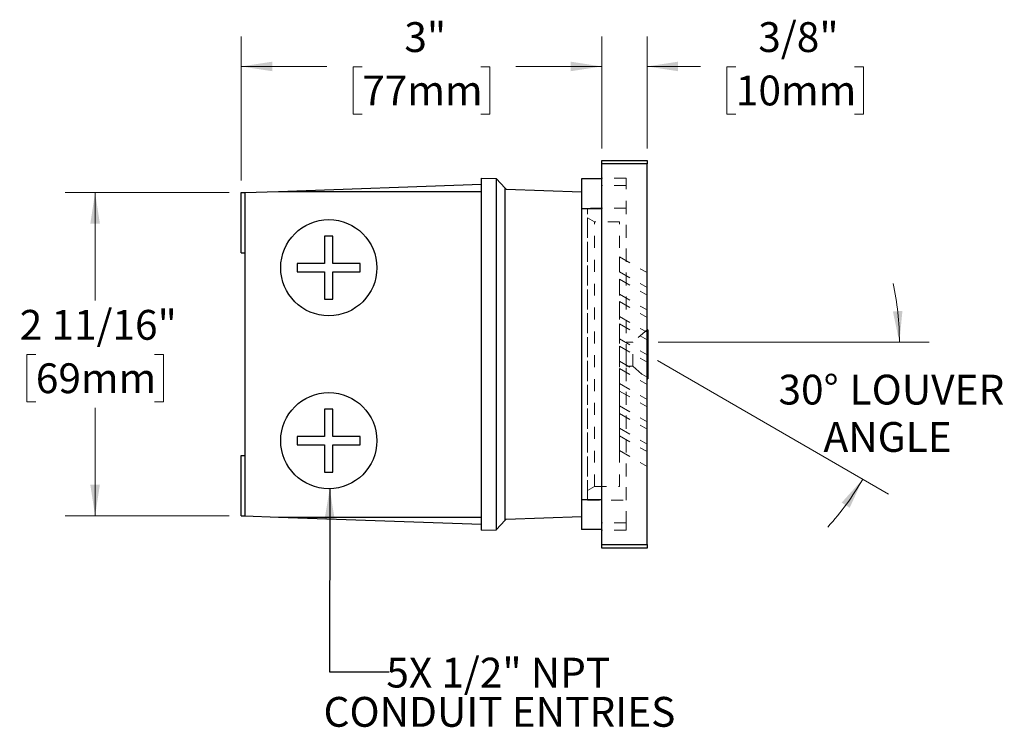
# Model space of a CAD drawing. Units: inches. Extents: x 1.5 to 21, y 2.5 to 16.6.
# Drawn here: x 1.6 to 9.9, y 2.5 to 8.4 of the extents above; entities that cross this region are included whole.
import ezdxf

# ---------------------------------------------------------------- set-up
doc = ezdxf.new("R2010")
doc.units = ezdxf.units.IN
doc.header["$LTSCALE"] = 2
doc.header["$MEASUREMENT"] = 0
doc.linetypes.add('HIDDEN', pattern=[0.075, 0.05, -0.025])
doc.styles.add('SLDTEXTSTYLE0', font='TXT', dxfattribs={"width": 0.75})
doc.dimstyles.new('SLDDIMSTYLE0', dxfattribs={"dimtxt": 0.25, "dimasz": 0.26, "dimexe": 0, "dimexo": 0.0625, "dimgap": 0.0625, "dimtad": 0, "dimtih": 1, "dimtoh": 1, "dimdec": 6, "dimrnd": 1e-09, "dimzin": 12, "dimdsep": 46, "dimlunit": 5, "dimtxsty": 'SLDTEXTSTYLE0', "dimsah": 1, "dimcen": 0.09, "dimadec": 0, "dimazin": 3, "dimtfac": 1, "dimtdec": 0, "dimtmove": 0, "dimatfit": 0, "dimfxl": 0, "dimfrac": 2, "dimtolj": 1, "dimtzin": 12, "dimarcsym": 0})
doc.dimstyles.new('SLDDIMSTYLE1', dxfattribs={"dimtxt": 0.25, "dimasz": 0.26, "dimexe": 0, "dimexo": 0.0625, "dimgap": 0.0625, "dimtad": 0, "dimtih": 1, "dimtoh": 1, "dimdec": 0, "dimrnd": 1e-09, "dimzin": 12, "dimdsep": 46, "dimlunit": 5, "dimtxsty": 'SLDTEXTSTYLE0', "dimsah": 1, "dimcen": 0.09, "dimadec": 0, "dimazin": 3, "dimtfac": 1, "dimtdec": 0, "dimtofl": 0, "dimtmove": 0, "dimatfit": 3, "dimfxl": 0, "dimfrac": 2, "dimtolj": 1, "dimtzin": 12, "dimarcsym": 0})
doc.dimstyles.new('SLDDIMSTYLE2', dxfattribs={"dimtxt": 0.25, "dimasz": 0.26, "dimexe": 0, "dimexo": 0.0625, "dimgap": 0.0625, "dimtad": 0, "dimtih": 1, "dimtoh": 1, "dimdec": 6, "dimrnd": 1e-09, "dimzin": 12, "dimdsep": 46, "dimlunit": 5, "dimtxsty": 'SLDTEXTSTYLE0', "dimsah": 1, "dimcen": 0.09, "dimadec": 0, "dimazin": 3, "dimtfac": 1, "dimtdec": 0, "dimtofl": 0, "dimtmove": 0, "dimatfit": 3, "dimfxl": 0, "dimfrac": 2, "dimtolj": 1, "dimtzin": 12, "dimarcsym": 0})
doc.dimstyles.new('SLDDIMSTYLE3', dxfattribs={"dimtxt": 0.25, "dimasz": 0.26, "dimexe": 0, "dimexo": 0.0625, "dimgap": 0.0625, "dimtad": 0, "dimtih": 1, "dimtoh": 1, "dimdec": 4, "dimlfac": 2, "dimzin": 12, "dimdsep": 46, "dimlunit": 5, "dimtxsty": 'SLDTEXTSTYLE0', "dimsah": 1, "dimcen": 0.09, "dimazin": 3, "dimtfac": 1, "dimtofl": 0, "dimtmove": 0, "dimatfit": 3, "dimfxl": 0, "dimfrac": 2, "dimtolj": 1, "dimtzin": 12, "dimarcsym": 0})
doc.dimstyles.new('SLDDIMSTYLE4', dxfattribs={"dimtxt": 0.18, "dimasz": 0.26, "dimexe": 0, "dimexo": 0.0625, "dimgap": 0, "dimtad": 0, "dimtih": 1, "dimtoh": 1, "dimdec": 0, "dimrnd": 1e-09, "dimzin": 0, "dimdsep": 46, "dimlunit": 5, "dimtxsty": 'Standard', "dimsah": 1, "dimcen": 0.09, "dimadec": 0, "dimazin": 0, "dimtfac": 0.26, "dimtdec": 0, "dimtofl": 0, "dimtmove": 0, "dimatfit": 3, "dimfxl": 0, "dimfrac": 2, "dimtolj": 1, "dimtzin": 0, "dimarcsym": 0})

# ---------------------------------------------------------------- blocks, each defined once
blk = doc.blocks.new('_D')
at = {"color": 7, "linetype": 'Continuous', "lineweight": 0}
for p, q in [((6.4833, 7.3209), (6.4833, 8.2583)), ((6.8633, 7.3209), (6.8633, 8.2583)), ((6.4833, 8.0083), (5.9833, 8.0083)), ((6.8633, 8.0083), (7.3126, 8.0083)), ((7.608, 8.0064), (7.5318, 8.0064)), ((7.5318, 8.0064), (7.5318, 7.6095)), ((8.6025, 8.0064), (8.6786, 8.0064)), ((8.6786, 8.0064), (8.6786, 7.6095)), ((7.5318, 7.6095), (7.608, 7.6095)), ((8.6786, 7.6095), (8.6025, 7.6095))]:
    blk.add_line(p, q, dxfattribs=at)
at = {"color": 7, "linetype": 'Continuous', "lineweight": 18}
for points in [[(6.4833, 8.0083), (6.2233, 8.0483), (6.2233, 7.9683)], [(6.8633, 8.0083), (7.1233, 7.9683), (7.1233, 8.0483)]]:
    blk.add_solid(points, dxfattribs=at)
at = {"color": 7, "linetype": 'Continuous', "lineweight": 18, "char_height": 0.25, "attachment_point": 1, "style": 'SLDTEXTSTYLE0'}
for s, insert in [('3/8"', (7.796, 8.3795)), ('10mm', (7.608, 7.9318))]:
    blk.add_mtext(s, dxfattribs=dict(at, insert=insert))
blk = doc.blocks.new('_D_1')
at = {"color": 7, "linetype": 'Continuous', "lineweight": 0}
for p, q in [((3.4596, 7.0511), (3.4596, 8.2583)), ((6.4833, 7.3209), (6.4833, 8.2583)), ((3.4596, 8.0083), (4.1788, 8.0083)), ((4.4742, 8.0064), (4.398, 8.0064)), ((4.398, 8.0064), (4.398, 7.6095)), ((5.4687, 8.0064), (5.5448, 8.0064)), ((5.5448, 8.0064), (5.5448, 7.6095)), ((6.4833, 8.0083), (5.7641, 8.0083)), ((4.398, 7.6095), (4.4742, 7.6095)), ((5.5448, 7.6095), (5.4687, 7.6095))]:
    blk.add_line(p, q, dxfattribs=at)
at = {"color": 7, "linetype": 'Continuous', "lineweight": 18}
for points in [[(3.4596, 8.0083), (3.7196, 7.9683), (3.7196, 8.0483)], [(6.4833, 8.0083), (6.2233, 8.0483), (6.2233, 7.9683)]]:
    blk.add_solid(points, dxfattribs=at)
at = {"color": 7, "linetype": 'Continuous', "lineweight": 18, "char_height": 0.25, "attachment_point": 1, "style": 'SLDTEXTSTYLE0'}
for s, insert in [('3"', (4.8275, 8.3795)), ('77mm', (4.4742, 7.9318))]:
    blk.add_mtext(s, dxfattribs=dict(at, insert=insert))
blk = doc.blocks.new('_D_2')
at = {"color": 7, "linetype": 'Continuous', "lineweight": 0}
for p, q in [((3.3596, 6.9511), (1.984, 6.9511)), ((2.234, 6.9511), (2.234, 6.0455)), ((1.7367, 5.594), (1.6606, 5.594)), ((1.6606, 5.594), (1.6606, 5.1971)), ((2.7312, 5.594), (2.8074, 5.594)), ((2.8074, 5.594), (2.8074, 5.1971)), ((1.6606, 5.1971), (1.7367, 5.1971)), ((2.234, 4.2408), (2.234, 5.1464)), ((2.8074, 5.1971), (2.7312, 5.1971)), ((3.3596, 4.2408), (1.984, 4.2408))]:
    blk.add_line(p, q, dxfattribs=at)
at = {"color": 7, "linetype": 'Continuous', "lineweight": 18}
for points in [[(2.234, 6.9511), (2.194, 6.6911), (2.274, 6.6911)], [(2.234, 4.2408), (2.274, 4.5008), (2.194, 4.5008)]]:
    blk.add_solid(points, dxfattribs=at)
at = {"color": 7, "linetype": 'Continuous', "lineweight": 18, "char_height": 0.25, "attachment_point": 1, "style": 'SLDTEXTSTYLE0'}
for s, insert in [('2 11/16"', (1.6015, 5.9671)), ('69mm', (1.7367, 5.5194))]:
    blk.add_mtext(s, dxfattribs=dict(at, insert=insert))
blk = doc.blocks.new('_D_3')
at = {"color": 7, "linetype": 'Continuous', "lineweight": 0}
for p, q in [((6.9566, 5.6964), (9.2297, 5.6964)), ((6.9499, 5.542), (8.8885, 4.4228))]:
    blk.add_line(p, q, dxfattribs=at)
at = {"color": 7, "linetype": 'Continuous', "lineweight": 18}
for start, end in [(0, 12.40754), (317.59246, 330)]:
    blk.add_arc((6.6825, 5.6964), 2.2973, start, end, dxfattribs=at)
for points in [[(8.9797, 5.6964), (9.005, 5.9583), (8.9252, 5.9538)], [(8.672, 4.5478), (8.496, 4.3522), (8.563, 4.3084)]]:
    blk.add_solid(points, dxfattribs=at)
at = {"color": 7, "linetype": 'Continuous', "lineweight": 18, "char_height": 0.25, "attachment_point": 1, "style": 'SLDTEXTSTYLE0'}
for s, insert in [('30°', (7.9654, 5.4241)), ('LOUVER', (8.5619, 5.4241)), ('ANGLE', (8.3433, 5.0272))]:
    blk.add_mtext(s, dxfattribs=dict(at, insert=insert))

msp = doc.modelspace()

# ---------------------------------------------------------------- linework, layer by layer
at = {"color": 7, "linetype": 'Continuous', "lineweight": 25}
for p, q in [((6.4833136, 7.2209245), (6.8633136, 7.2209245)), ((6.4833136, 7.1909245), (6.4833136, 7.2209245)), ((6.8633136, 7.1909245), (6.4833136, 7.1909245)), ((6.4833136, 4.0009245), (6.4833136, 7.1909245)), ((6.8633136, 7.2209245), (6.8633136, 7.1909245)), ((6.8633136, 4.0009245), (6.8633136, 7.1909245)), ((3.7726384, 6.9609245), (5.4758136, 7.0204007)), ((5.4758136, 4.119845), (5.4758136, 7.072004)), ((5.4758136, 7.072004), (5.6008136, 7.0676389)), ((5.6008136, 4.1242101), (5.6008136, 7.0676389)), ((5.6008136, 7.0655842), (5.670771, 6.9905641)), ((6.4833136, 7.0659245), (6.3133136, 7.0659245)), ((6.3133136, 7.0659245), (6.3133136, 6.8159245)), ((3.4595636, 6.4459245), (3.4595636, 6.951083)), ((3.4595636, 6.951083), (3.4908136, 6.951083)), ((3.4908136, 6.951083), (3.7726384, 6.9609245)), ((3.4908136, 6.951083), (3.4908136, 4.240766)), ((3.7726384, 6.9609245), (5.4758136, 6.9609245)), ((5.670771, 6.9905641), (5.670771, 4.2012849)), ((5.6807649, 6.9798469), (5.670771, 6.9905641)), ((5.6807649, 6.9798469), (6.3133136, 6.9577578)), ((6.3133136, 6.8159245), (6.3133136, 4.3759245)), ((6.4833136, 6.8159245), (6.3133136, 6.8159245)), ((4.2283136, 6.5849245), (4.1583136, 6.5849245)), ((4.1583136, 6.5849245), (4.1583136, 6.3559245)), ((4.2283136, 6.3559245), (4.2283136, 6.5849245)), ((3.4595636, 6.4459245), (3.4908136, 6.4459245)), ((4.1583136, 6.3559245), (3.9293136, 6.3559245)), ((3.9293136, 6.3559245), (3.9293136, 6.2859245)), ((3.9293136, 6.2859245), (4.1583136, 6.2859245)), ((4.1583136, 6.2859245), (4.1583136, 6.0569245)), ((4.4573136, 6.3559245), (4.2283136, 6.3559245)), ((4.2283136, 6.2859245), (4.4573136, 6.2859245)), ((4.2283136, 6.0569245), (4.2283136, 6.2859245)), ((4.4573136, 6.2859245), (4.4573136, 6.3559245)), ((4.1583136, 6.0569245), (4.2283136, 6.0569245)), ((6.8638888, 5.8014245), (6.8633136, 5.8009245)), ((6.8688888, 5.8014245), (6.8638888, 5.8014245)), ((6.8638888, 5.8014245), (6.8638888, 5.3904245)), ((6.8688888, 5.8014245), (6.8688888, 5.3904245)), ((6.8633136, 5.3909245), (6.8638888, 5.3904245)), ((6.8638888, 5.3904245), (6.8688888, 5.3904245)), ((4.2283136, 5.1349245), (4.1583136, 5.1349245)), ((4.1583136, 5.1349245), (4.1583136, 4.9059245)), ((4.2283136, 4.9059245), (4.2283136, 5.1349245)), ((4.1583136, 4.9059245), (3.9293136, 4.9059245)), ((3.9293136, 4.9059245), (3.9293136, 4.8359245)), ((4.4573136, 4.9059245), (4.2283136, 4.9059245)), ((4.4573136, 4.8359245), (4.4573136, 4.9059245)), ((3.9293136, 4.8359245), (4.1583136, 4.8359245)), ((4.1583136, 4.8359245), (4.1583136, 4.6069245)), ((4.2283136, 4.6069245), (4.2283136, 4.8359245)), ((4.2283136, 4.8359245), (4.4573136, 4.8359245)), ((3.4595636, 4.240766), (3.4595636, 4.7459245)), ((3.4595636, 4.7459245), (3.4908136, 4.7459245)), ((4.1583136, 4.6069245), (4.2283136, 4.6069245)), ((6.3133136, 4.3759245), (6.3133136, 4.1259245)), ((6.4833136, 4.3759245), (6.3133136, 4.3759245)), ((3.4595636, 4.240766), (3.4908136, 4.240766)), ((3.4908136, 4.240766), (3.7726384, 4.2309245)), ((3.7726384, 4.2309245), (5.4758136, 4.1714483)), ((3.7726384, 4.2309245), (5.4758136, 4.2309245)), ((5.670771, 4.2012849), (5.6807649, 4.2120021)), ((5.6807649, 4.2120021), (6.3133136, 4.2340912)), ((5.670771, 4.2012849), (5.6008136, 4.1262648)), ((5.4758136, 4.119845), (5.6008136, 4.1242101)), ((6.4833136, 4.1259245), (6.3133136, 4.1259245)), ((6.4833136, 4.0009245), (6.8633136, 4.0009245)), ((6.4833136, 3.9709245), (6.4833136, 4.0009245)), ((6.8633136, 3.9709245), (6.4833136, 3.9709245)), ((6.8633136, 4.0009245), (6.8633136, 3.9709245))]:
    msp.add_line(p, q, dxfattribs=at)
at = {"color": 7, "linetype": 'HIDDEN', "lineweight": 18}
for p, q in [((6.8633136, 7.2209245), (6.4833136, 7.2209245)), ((6.4833136, 7.2209245), (6.4833136, 7.1909245)), ((6.4833136, 7.1909245), (6.8633136, 7.1909245)), ((6.4833136, 7.1909245), (6.4833136, 4.0009245)), ((6.8633136, 7.1909245), (6.8633136, 7.2209245)), ((6.8633136, 7.1909245), (6.8633136, 4.0009245)), ((6.6883136, 7.0709245), (6.4833136, 7.0709245)), ((6.4833136, 7.0109245), (6.4833136, 7.0709245)), ((6.4833136, 7.0709245), (6.4833136, 7.0109245)), ((6.6883136, 7.0109245), (6.6883136, 7.0709245)), ((6.6883136, 7.0709245), (6.6883136, 7.0109245)), ((6.4833136, 4.1809245), (6.4833136, 7.0109245)), ((6.6883136, 7.0109245), (6.4833136, 7.0109245)), ((6.6883136, 4.1809245), (6.6883136, 7.0109245)), ((6.3633136, 4.3709245), (6.3633136, 6.8209245)), ((6.6883136, 6.8209245), (6.3633136, 6.8209245)), ((6.6883136, 4.3709245), (6.6883136, 6.8209245)), ((6.4233136, 6.7049245), (6.3633136, 6.7395655)), ((6.3633136, 6.7393505), (6.3633136, 4.4524985)), ((6.4233136, 4.4869245), (6.4233136, 6.7049245)), ((6.6333136, 6.7049245), (6.4233136, 6.7049245)), ((6.6333136, 4.4869245), (6.6333136, 6.7049245)), ((6.6333136, 6.4123151), (6.8633136, 6.2795245)), ((6.6333136, 6.2873151), (6.8633136, 6.1545245)), ((6.6333136, 6.2248151), (6.8633136, 6.0920245)), ((6.6333136, 6.0998151), (6.8633136, 5.9670245)), ((6.6333136, 6.0373151), (6.8633136, 5.9045245)), ((6.6333136, 5.9123151), (6.8633136, 5.7795245)), ((6.6333136, 5.8498151), (6.8633136, 5.7170245)), ((6.8633136, 5.8009245), (6.7431001, 5.6964245)), ((6.8633136, 5.8009245), (6.7431001, 5.6964245)), ((6.8633136, 5.391799), (6.8633136, 5.80005)), ((6.8633136, 5.391799), (6.8633136, 5.80005)), ((6.6333136, 5.7248151), (6.8633136, 5.5920245)), ((6.6333136, 5.6623151), (6.8633136, 5.5295245)), ((6.6883136, 5.4954245), (6.6883136, 5.6964245)), ((6.6883136, 5.4954245), (6.6883136, 5.6964245)), ((6.7431001, 5.6964245), (6.6883136, 5.6964245)), ((6.7431001, 5.6964245), (6.6883136, 5.6964245)), ((6.7431001, 5.4954245), (6.7431001, 5.6964245)), ((6.7431001, 5.4954245), (6.7431001, 5.6964245)), ((6.6333136, 5.5373151), (6.8633136, 5.4045245)), ((6.6333136, 5.4748151), (6.8633136, 5.3420245)), ((6.6883136, 5.4954245), (6.7431001, 5.4954245)), ((6.6883136, 5.4954245), (6.7431001, 5.4954245)), ((6.7431001, 5.4954245), (6.8633136, 5.3909245)), ((6.7431001, 5.4954245), (6.8633136, 5.3909245)), ((6.6333136, 5.3498151), (6.8633136, 5.2170245)), ((6.6333136, 5.2873151), (6.8633136, 5.1545245)), ((6.6333136, 5.1623151), (6.8633136, 5.0295245)), ((6.6333136, 5.0998151), (6.8633136, 4.9670245)), ((6.6333136, 4.9748151), (6.8633136, 4.8420245)), ((6.6333136, 4.9123151), (6.8633136, 4.7795245)), ((6.6333136, 4.7873151), (6.8633136, 4.6545245)), ((6.3633136, 4.4522835), (6.4233136, 4.4869245)), ((6.4233136, 4.4869245), (6.6333136, 4.4869245)), ((6.3633136, 4.3709245), (6.6883136, 4.3709245)), ((6.6883136, 4.1809245), (6.4833136, 4.1809245)), ((6.4833136, 4.1209245), (6.4833136, 4.1809245)), ((6.4833136, 4.1809245), (6.4833136, 4.1209245)), ((6.6883136, 4.1209245), (6.6883136, 4.1809245)), ((6.6883136, 4.1809245), (6.6883136, 4.1209245)), ((6.6883136, 4.1209245), (6.4833136, 4.1209245)), ((6.8633136, 4.0009245), (6.4833136, 4.0009245)), ((6.4833136, 4.0009245), (6.4833136, 3.9709245)), ((6.4833136, 3.9709245), (6.8633136, 3.9709245)), ((6.8633136, 3.9709245), (6.8633136, 4.0009245))]:
    msp.add_line(p, q, dxfattribs=at)
at = {"color": 7, "linetype": 'Continuous', "lineweight": 25}
for centre in [(4.1938052, 6.3209245), (4.1938052, 4.8709245)]:
    msp.add_circle(centre, 0.4031355, dxfattribs=at)
at = {"color": 7, "linetype": 'HIDDEN', "lineweight": 18}
for points, knots in [([(6.6333136, 6.4123151), (6.6333136, 6.4121023), (6.6333136, 6.4117018), (6.6333136, 6.4086692), (6.6333136, 6.4042741), (6.6333136, 6.398342), (6.6333136, 6.3910806), (6.6333136, 6.3826793), (6.6333136, 6.3733691), (6.6333136, 6.3600328), (6.6333136, 6.342241), (6.6333136, 6.3217456), (6.6333136, 6.3043863), (6.6333136, 6.2922158), (6.6333136, 6.2876711), (6.6333136, 6.2873824), (6.6333136, 6.2873151)], [0, 0, 0, 0, 0.060134265, 0.113160937, 0.166187609, 0.219214282, 0.272240954, 0.325267626, 0.378294298, 0.43132097, 0.538529716, 0.645738461, 0.752947207, 0.860155953, 0.967364698, 1, 1, 1, 1]), ([(6.6333136, 6.2873151), (6.6333136, 6.2875279), (6.6333136, 6.2879283), (6.6333136, 6.290961), (6.6333136, 6.295356), (6.6333136, 6.3012882), (6.6333136, 6.3085494), (6.6333136, 6.3169514), (6.6333136, 6.326259), (6.6333136, 6.3362166), (6.6333136, 6.3465492), (6.6333136, 6.3569719), (6.6333136, 6.3671971), (6.6333136, 6.376943), (6.6333136, 6.3859405), (6.6333136, 6.3939422), (6.6333136, 6.4007246), (6.6333136, 6.4061112), (6.6333136, 6.4097504), (6.6333136, 6.4119226), (6.6333136, 6.4121833), (6.6333136, 6.4123151)], [0, 0, 0, 0, 0.060018354, 0.112942815, 0.165867276, 0.218791738, 0.271716199, 0.32464066, 0.377565122, 0.430489583, 0.483414044, 0.536338505, 0.589262967, 0.642187428, 0.695111889, 0.748036351, 0.800960812, 0.853885273, 0.906809734, 0.952904159, 1, 1, 1, 1]), ([(6.8633136, 6.1545245), (6.8633136, 6.1554182), (6.8633136, 6.1570975), (6.8633136, 6.1693024), (6.8633136, 6.1858141), (6.8633136, 6.2059782), (6.8633136, 6.2237837), (6.8633136, 6.23733), (6.8633136, 6.2468853), (6.8633136, 6.2556148), (6.8633136, 6.2632779), (6.8633136, 6.2696756), (6.8633136, 6.274582), (6.8633136, 6.2785837), (6.8633136, 6.2791738), (6.8633136, 6.2795245)], [0, 0, 0, 0, 0.122020834, 0.229265337, 0.336509839, 0.443754342, 0.550998845, 0.604043204, 0.657087562, 0.71013192, 0.763176278, 0.816220636, 0.869264995, 0.922309353, 1, 1, 1, 1]), ([(6.8633136, 6.2795245), (6.8633136, 6.2793117), (6.8633136, 6.2789112), (6.8633136, 6.2758786), (6.8633136, 6.2714836), (6.8633136, 6.2655514), (6.8633136, 6.2582901), (6.8633136, 6.2498882), (6.8633136, 6.2405805), (6.8633136, 6.230623), (6.8633136, 6.2202904), (6.8633136, 6.2098677), (6.8633136, 6.1996424), (6.8633136, 6.1898967), (6.8633136, 6.1808985), (6.8633136, 6.1728996), (6.8633136, 6.1661065), (6.8633136, 6.1607599), (6.8633136, 6.1558122), (6.8633136, 6.1550257), (6.8633136, 6.1545245)], [0, 0, 0, 0, 0.060033323, 0.112970984, 0.165908644, 0.218846305, 0.271783966, 0.324721627, 0.377659288, 0.430596949, 0.48353461, 0.536472271, 0.589409931, 0.642347592, 0.695285253, 0.748222914, 0.801160575, 0.854098236, 0.907035897, 1, 1, 1, 1]), ([(6.6333136, 6.2248151), (6.6333136, 6.2246023), (6.6333136, 6.2242018), (6.6333136, 6.2211692), (6.6333136, 6.2167741), (6.6333136, 6.210842), (6.6333136, 6.2035806), (6.6333136, 6.1951793), (6.6333136, 6.1858691), (6.6333136, 6.1725328), (6.6333136, 6.154741), (6.6333136, 6.1342456), (6.6333136, 6.1168863), (6.6333136, 6.1047158), (6.6333136, 6.1001711), (6.6333136, 6.0998824), (6.6333136, 6.0998151)], [0, 0, 0, 0, 0.060134265, 0.113160937, 0.166187609, 0.219214282, 0.272240954, 0.325267626, 0.378294298, 0.43132097, 0.538529716, 0.645738461, 0.752947207, 0.860155953, 0.967364698, 1, 1, 1, 1]), ([(6.6333136, 6.0998151), (6.6333136, 6.1000279), (6.6333136, 6.1004283), (6.6333136, 6.103461), (6.6333136, 6.107856), (6.6333136, 6.1137882), (6.6333136, 6.1210494), (6.6333136, 6.1294514), (6.6333136, 6.138759), (6.6333136, 6.1487166), (6.6333136, 6.1590492), (6.6333136, 6.1694719), (6.6333136, 6.1796971), (6.6333136, 6.189443), (6.6333136, 6.1984405), (6.6333136, 6.2064422), (6.6333136, 6.2132246), (6.6333136, 6.2186112), (6.6333136, 6.2222504), (6.6333136, 6.2244226), (6.6333136, 6.2246833), (6.6333136, 6.2248151)], [0, 0, 0, 0, 0.060018354, 0.112942815, 0.165867276, 0.218791738, 0.271716199, 0.32464066, 0.377565122, 0.430489583, 0.483414044, 0.536338505, 0.589262967, 0.642187428, 0.695111889, 0.748036351, 0.800960812, 0.853885273, 0.906809734, 0.952904159, 1, 1, 1, 1]), ([(6.6333136, 6.0373151), (6.6333136, 6.0371023), (6.6333136, 6.0367018), (6.6333136, 6.0336692), (6.6333136, 6.0292741), (6.6333136, 6.023342), (6.6333136, 6.0160806), (6.6333136, 6.0076793), (6.6333136, 5.9983691), (6.6333136, 5.9850328), (6.6333136, 5.967241), (6.6333136, 5.9467456), (6.6333136, 5.9293863), (6.6333136, 5.9172158), (6.6333136, 5.9126711), (6.6333136, 5.9123824), (6.6333136, 5.9123151)], [0, 0, 0, 0, 0.060134265, 0.113160937, 0.166187609, 0.219214282, 0.272240954, 0.325267626, 0.378294298, 0.43132097, 0.538529716, 0.645738461, 0.752947207, 0.860155953, 0.967364698, 1, 1, 1, 1]), ([(6.6333136, 5.9123151), (6.6333136, 5.9125279), (6.6333136, 5.9129283), (6.6333136, 5.915961), (6.6333136, 5.920356), (6.6333136, 5.9262882), (6.6333136, 5.9335494), (6.6333136, 5.9419514), (6.6333136, 5.951259), (6.6333136, 5.9612166), (6.6333136, 5.9715492), (6.6333136, 5.9819719), (6.6333136, 5.9921971), (6.6333136, 6.001943), (6.6333136, 6.0109405), (6.6333136, 6.0189422), (6.6333136, 6.0257246), (6.6333136, 6.0311112), (6.6333136, 6.0347504), (6.6333136, 6.0369226), (6.6333136, 6.0371833), (6.6333136, 6.0373151)], [0, 0, 0, 0, 0.060018354, 0.112942815, 0.165867276, 0.218791738, 0.271716199, 0.32464066, 0.377565122, 0.430489583, 0.483414044, 0.536338505, 0.589262967, 0.642187428, 0.695111889, 0.748036351, 0.800960812, 0.853885273, 0.906809734, 0.952904159, 1, 1, 1, 1]), ([(6.8633136, 5.9670245), (6.8633136, 5.9679182), (6.8633136, 5.9695975), (6.8633136, 5.9818024), (6.8633136, 5.9983141), (6.8633136, 6.0184782), (6.8633136, 6.0362837), (6.8633136, 6.04983), (6.8633136, 6.0593853), (6.8633136, 6.0681148), (6.8633136, 6.0757779), (6.8633136, 6.0821756), (6.8633136, 6.087082), (6.8633136, 6.0910837), (6.8633136, 6.0916738), (6.8633136, 6.0920245)], [0, 0, 0, 0, 0.122020834, 0.229265337, 0.336509839, 0.443754342, 0.550998845, 0.604043204, 0.657087562, 0.71013192, 0.763176278, 0.816220636, 0.869264995, 0.922309353, 1, 1, 1, 1]), ([(6.8633136, 6.0920245), (6.8633136, 6.0918117), (6.8633136, 6.0914112), (6.8633136, 6.0883786), (6.8633136, 6.0839836), (6.8633136, 6.0780514), (6.8633136, 6.0707901), (6.8633136, 6.0623882), (6.8633136, 6.0530805), (6.8633136, 6.043123), (6.8633136, 6.0327904), (6.8633136, 6.0223677), (6.8633136, 6.0121424), (6.8633136, 6.0023967), (6.8633136, 5.9933985), (6.8633136, 5.9853996), (6.8633136, 5.9786065), (6.8633136, 5.9732599), (6.8633136, 5.9683122), (6.8633136, 5.9675257), (6.8633136, 5.9670245)], [0, 0, 0, 0, 0.0600333226, 0.1129709835, 0.1659086444, 0.2188463053, 0.2717839662, 0.3247216271, 0.3776592879, 0.4305969488, 0.4835346097, 0.5364722706, 0.5894099315, 0.6423475923, 0.6952852532, 0.7482229141, 0.801160575, 0.8540982359, 0.9070358968, 1, 1, 1, 1]), ([(6.8633136, 5.7795245), (6.8633136, 5.7804182), (6.8633136, 5.7820975), (6.8633136, 5.7943024), (6.8633136, 5.8108141), (6.8633136, 5.8309782), (6.8633136, 5.8487837), (6.8633136, 5.86233), (6.8633136, 5.8718853), (6.8633136, 5.8806148), (6.8633136, 5.8882779), (6.8633136, 5.8946756), (6.8633136, 5.899582), (6.8633136, 5.9035837), (6.8633136, 5.9041738), (6.8633136, 5.9045245)], [0, 0, 0, 0, 0.122020834, 0.229265337, 0.336509839, 0.443754342, 0.550998845, 0.604043204, 0.657087562, 0.71013192, 0.763176278, 0.816220636, 0.869264995, 0.922309353, 1, 1, 1, 1]), ([(6.8633136, 5.9045245), (6.8633136, 5.9043117), (6.8633136, 5.9039112), (6.8633136, 5.9008786), (6.8633136, 5.8964836), (6.8633136, 5.8905514), (6.8633136, 5.8832901), (6.8633136, 5.8748882), (6.8633136, 5.8655805), (6.8633136, 5.855623), (6.8633136, 5.8452904), (6.8633136, 5.8348677), (6.8633136, 5.8246424), (6.8633136, 5.8148967), (6.8633136, 5.8058985), (6.8633136, 5.7978996), (6.8633136, 5.7911065), (6.8633136, 5.7857599), (6.8633136, 5.7808122), (6.8633136, 5.7800257), (6.8633136, 5.7795245)], [0, 0, 0, 0, 0.060033323, 0.112970984, 0.165908644, 0.218846305, 0.271783966, 0.324721627, 0.377659288, 0.430596949, 0.48353461, 0.536472271, 0.589409931, 0.642347592, 0.695285253, 0.748222914, 0.801160575, 0.854098236, 0.907035897, 1, 1, 1, 1]), ([(6.6333136, 5.8498151), (6.6333136, 5.8496023), (6.6333136, 5.8492018), (6.6333136, 5.8461692), (6.6333136, 5.8417741), (6.6333136, 5.835842), (6.6333136, 5.8285806), (6.6333136, 5.8201793), (6.6333136, 5.8108691), (6.6333136, 5.7975328), (6.6333136, 5.779741), (6.6333136, 5.7592456), (6.6333136, 5.7418863), (6.6333136, 5.7297158), (6.6333136, 5.7251711), (6.6333136, 5.7248824), (6.6333136, 5.7248151)], [0, 0, 0, 0, 0.060134265, 0.113160937, 0.166187609, 0.219214282, 0.272240954, 0.325267626, 0.378294298, 0.43132097, 0.538529716, 0.645738461, 0.752947207, 0.860155953, 0.967364698, 1, 1, 1, 1]), ([(6.6333136, 5.7248151), (6.6333136, 5.7250279), (6.6333136, 5.7254283), (6.6333136, 5.728461), (6.6333136, 5.732856), (6.6333136, 5.7387882), (6.6333136, 5.7460494), (6.6333136, 5.7544514), (6.6333136, 5.763759), (6.6333136, 5.7737166), (6.6333136, 5.7840492), (6.6333136, 5.7944719), (6.6333136, 5.8046971), (6.6333136, 5.814443), (6.6333136, 5.8234405), (6.6333136, 5.8314422), (6.6333136, 5.8382246), (6.6333136, 5.8436112), (6.6333136, 5.8472504), (6.6333136, 5.8494226), (6.6333136, 5.8496833), (6.6333136, 5.8498151)], [0, 0, 0, 0, 0.060018354, 0.112942815, 0.165867276, 0.218791738, 0.271716199, 0.32464066, 0.377565122, 0.430489583, 0.483414044, 0.536338505, 0.589262967, 0.642187428, 0.695111889, 0.748036351, 0.800960812, 0.853885273, 0.906809734, 0.952904159, 1, 1, 1, 1]), ([(6.8633136, 5.5920245), (6.8633136, 5.5929182), (6.8633136, 5.5945975), (6.8633136, 5.6068024), (6.8633136, 5.6233141), (6.8633136, 5.6434782), (6.8633136, 5.6612837), (6.8633136, 5.67483), (6.8633136, 5.6843853), (6.8633136, 5.6931148), (6.8633136, 5.7007779), (6.8633136, 5.7071756), (6.8633136, 5.712082), (6.8633136, 5.7160837), (6.8633136, 5.7166738), (6.8633136, 5.7170245)], [0, 0, 0, 0, 0.122020834, 0.229265337, 0.336509839, 0.443754342, 0.550998845, 0.604043204, 0.657087562, 0.71013192, 0.763176278, 0.816220636, 0.869264995, 0.922309353, 1, 1, 1, 1]), ([(6.8633136, 5.7170245), (6.8633136, 5.7168117), (6.8633136, 5.7164112), (6.8633136, 5.7133786), (6.8633136, 5.7089836), (6.8633136, 5.7030514), (6.8633136, 5.6957901), (6.8633136, 5.6873882), (6.8633136, 5.6780805), (6.8633136, 5.668123), (6.8633136, 5.6577904), (6.8633136, 5.6473677), (6.8633136, 5.6371424), (6.8633136, 5.6273967), (6.8633136, 5.6183985), (6.8633136, 5.6103996), (6.8633136, 5.6036065), (6.8633136, 5.5982599), (6.8633136, 5.5933122), (6.8633136, 5.5925257), (6.8633136, 5.5920245)], [0, 0, 0, 0, 0.060033323, 0.112970984, 0.165908644, 0.218846305, 0.271783966, 0.324721627, 0.377659288, 0.430596949, 0.48353461, 0.536472271, 0.589409931, 0.642347592, 0.695285253, 0.748222914, 0.801160575, 0.854098236, 0.907035897, 1, 1, 1, 1]), ([(6.6333136, 5.6623151), (6.6333136, 5.6621023), (6.6333136, 5.6617018), (6.6333136, 5.6586692), (6.6333136, 5.6542741), (6.6333136, 5.648342), (6.6333136, 5.6410806), (6.6333136, 5.6326793), (6.6333136, 5.6233691), (6.6333136, 5.6100328), (6.6333136, 5.592241), (6.6333136, 5.5717456), (6.6333136, 5.5543863), (6.6333136, 5.5422158), (6.6333136, 5.5376711), (6.6333136, 5.5373824), (6.6333136, 5.5373151)], [0, 0, 0, 0, 0.0601342649, 0.1131609371, 0.1661876093, 0.2192142815, 0.2722409537, 0.3252676259, 0.3782942981, 0.4313209703, 0.5385297159, 0.6457384615, 0.7529472071, 0.8601559526, 0.9673646982, 1, 1, 1, 1]), ([(6.6333136, 5.5373151), (6.6333136, 5.5375279), (6.6333136, 5.5379283), (6.6333136, 5.540961), (6.6333136, 5.545356), (6.6333136, 5.5512882), (6.6333136, 5.5585494), (6.6333136, 5.5669514), (6.6333136, 5.576259), (6.6333136, 5.5862166), (6.6333136, 5.5965492), (6.6333136, 5.6069719), (6.6333136, 5.6171971), (6.6333136, 5.626943), (6.6333136, 5.6359405), (6.6333136, 5.6439422), (6.6333136, 5.6507246), (6.6333136, 5.6561112), (6.6333136, 5.6597504), (6.6333136, 5.6619226), (6.6333136, 5.6621833), (6.6333136, 5.6623151)], [0, 0, 0, 0, 0.0600183538, 0.1129428151, 0.1658672764, 0.2187917376, 0.2717161989, 0.3246406602, 0.3775651215, 0.4304895828, 0.4834140441, 0.5363385054, 0.5892629666, 0.6421874279, 0.6951118892, 0.7480363505, 0.8009608118, 0.8538852731, 0.9068097344, 0.9529041592, 1, 1, 1, 1]), ([(6.6333136, 5.4748151), (6.6333136, 5.4746023), (6.6333136, 5.4742018), (6.6333136, 5.4711692), (6.6333136, 5.4667741), (6.6333136, 5.460842), (6.6333136, 5.4535806), (6.6333136, 5.4451793), (6.6333136, 5.4358691), (6.6333136, 5.4225328), (6.6333136, 5.404741), (6.6333136, 5.3842456), (6.6333136, 5.3668863), (6.6333136, 5.3547158), (6.6333136, 5.3501711), (6.6333136, 5.3498824), (6.6333136, 5.3498151)], [0, 0, 0, 0, 0.060134265, 0.113160937, 0.166187609, 0.219214282, 0.272240954, 0.325267626, 0.378294298, 0.43132097, 0.538529716, 0.645738461, 0.752947207, 0.860155953, 0.967364698, 1, 1, 1, 1]), ([(6.6333136, 5.3498151), (6.6333136, 5.3500279), (6.6333136, 5.3504283), (6.6333136, 5.353461), (6.6333136, 5.357856), (6.6333136, 5.3637882), (6.6333136, 5.3710494), (6.6333136, 5.3794514), (6.6333136, 5.388759), (6.6333136, 5.3987166), (6.6333136, 5.4090492), (6.6333136, 5.4194719), (6.6333136, 5.4296971), (6.6333136, 5.439443), (6.6333136, 5.4484405), (6.6333136, 5.4564422), (6.6333136, 5.4632246), (6.6333136, 5.4686112), (6.6333136, 5.4722504), (6.6333136, 5.4744226), (6.6333136, 5.4746833), (6.6333136, 5.4748151)], [0, 0, 0, 0, 0.060018354, 0.112942815, 0.165867276, 0.218791738, 0.271716199, 0.32464066, 0.377565122, 0.430489583, 0.483414044, 0.536338505, 0.589262967, 0.642187428, 0.695111889, 0.748036351, 0.800960812, 0.853885273, 0.906809734, 0.952904159, 1, 1, 1, 1]), ([(6.8633136, 5.4045245), (6.8633136, 5.4054182), (6.8633136, 5.4070975), (6.8633136, 5.4193024), (6.8633136, 5.4358141), (6.8633136, 5.4559782), (6.8633136, 5.4737837), (6.8633136, 5.48733), (6.8633136, 5.4968853), (6.8633136, 5.5056148), (6.8633136, 5.5132779), (6.8633136, 5.5196756), (6.8633136, 5.524582), (6.8633136, 5.5285837), (6.8633136, 5.5291738), (6.8633136, 5.5295245)], [0, 0, 0, 0, 0.122020834, 0.229265337, 0.336509839, 0.443754342, 0.550998845, 0.604043204, 0.657087562, 0.71013192, 0.763176278, 0.816220636, 0.869264995, 0.922309353, 1, 1, 1, 1]), ([(6.8633136, 5.5295245), (6.8633136, 5.5293117), (6.8633136, 5.5289112), (6.8633136, 5.5258786), (6.8633136, 5.5214836), (6.8633136, 5.5155514), (6.8633136, 5.5082901), (6.8633136, 5.4998882), (6.8633136, 5.4905805), (6.8633136, 5.480623), (6.8633136, 5.4702904), (6.8633136, 5.4598677), (6.8633136, 5.4496424), (6.8633136, 5.4398967), (6.8633136, 5.4308985), (6.8633136, 5.4228996), (6.8633136, 5.4161065), (6.8633136, 5.4107599), (6.8633136, 5.4058122), (6.8633136, 5.4050257), (6.8633136, 5.4045245)], [0, 0, 0, 0, 0.060033323, 0.112970984, 0.165908644, 0.218846305, 0.271783966, 0.324721627, 0.377659288, 0.430596949, 0.48353461, 0.536472271, 0.589409931, 0.642347592, 0.695285253, 0.748222914, 0.801160575, 0.854098236, 0.907035897, 1, 1, 1, 1]), ([(6.6333136, 5.2873151), (6.6333136, 5.2871023), (6.6333136, 5.2867018), (6.6333136, 5.2836692), (6.6333136, 5.2792741), (6.6333136, 5.273342), (6.6333136, 5.2660806), (6.6333136, 5.2576793), (6.6333136, 5.2483691), (6.6333136, 5.2350328), (6.6333136, 5.217241), (6.6333136, 5.1967456), (6.6333136, 5.1793863), (6.6333136, 5.1672158), (6.6333136, 5.1626711), (6.6333136, 5.1623824), (6.6333136, 5.1623151)], [0, 0, 0, 0, 0.060134265, 0.113160937, 0.166187609, 0.219214282, 0.272240954, 0.325267626, 0.378294298, 0.43132097, 0.538529716, 0.645738461, 0.752947207, 0.860155953, 0.967364698, 1, 1, 1, 1]), ([(6.6333136, 5.1623151), (6.6333136, 5.1625279), (6.6333136, 5.1629283), (6.6333136, 5.165961), (6.6333136, 5.170356), (6.6333136, 5.1762882), (6.6333136, 5.1835494), (6.6333136, 5.1919514), (6.6333136, 5.201259), (6.6333136, 5.2112166), (6.6333136, 5.2215492), (6.6333136, 5.2319719), (6.6333136, 5.2421971), (6.6333136, 5.251943), (6.6333136, 5.2609405), (6.6333136, 5.2689422), (6.6333136, 5.2757246), (6.6333136, 5.2811112), (6.6333136, 5.2847504), (6.6333136, 5.2869226), (6.6333136, 5.2871833), (6.6333136, 5.2873151)], [0, 0, 0, 0, 0.060018354, 0.112942815, 0.165867276, 0.218791738, 0.271716199, 0.32464066, 0.377565122, 0.430489583, 0.483414044, 0.536338505, 0.589262967, 0.642187428, 0.695111889, 0.748036351, 0.800960812, 0.853885273, 0.906809734, 0.952904159, 1, 1, 1, 1]), ([(6.8633136, 5.2170245), (6.8633136, 5.2179182), (6.8633136, 5.2195975), (6.8633136, 5.2318024), (6.8633136, 5.2483141), (6.8633136, 5.2684782), (6.8633136, 5.2862837), (6.8633136, 5.29983), (6.8633136, 5.3093853), (6.8633136, 5.3181148), (6.8633136, 5.3257779), (6.8633136, 5.3321756), (6.8633136, 5.337082), (6.8633136, 5.3410837), (6.8633136, 5.3416738), (6.8633136, 5.3420245)], [0, 0, 0, 0, 0.122020834, 0.229265337, 0.336509839, 0.443754342, 0.550998845, 0.604043204, 0.657087562, 0.71013192, 0.763176278, 0.816220636, 0.869264995, 0.922309353, 1, 1, 1, 1]), ([(6.8633136, 5.3420245), (6.8633136, 5.3418117), (6.8633136, 5.3414112), (6.8633136, 5.3383786), (6.8633136, 5.3339836), (6.8633136, 5.3280514), (6.8633136, 5.3207901), (6.8633136, 5.3123882), (6.8633136, 5.3030805), (6.8633136, 5.293123), (6.8633136, 5.2827904), (6.8633136, 5.2723677), (6.8633136, 5.2621424), (6.8633136, 5.2523967), (6.8633136, 5.2433985), (6.8633136, 5.2353996), (6.8633136, 5.2286065), (6.8633136, 5.2232599), (6.8633136, 5.2183122), (6.8633136, 5.2175257), (6.8633136, 5.2170245)], [0, 0, 0, 0, 0.060033323, 0.112970984, 0.165908644, 0.218846305, 0.271783966, 0.324721627, 0.377659288, 0.430596949, 0.48353461, 0.536472271, 0.589409931, 0.642347592, 0.695285253, 0.748222914, 0.801160575, 0.854098236, 0.907035897, 1, 1, 1, 1]), ([(6.8633136, 5.0295245), (6.8633136, 5.0304182), (6.8633136, 5.0320975), (6.8633136, 5.0443024), (6.8633136, 5.0608141), (6.8633136, 5.0809782), (6.8633136, 5.0987837), (6.8633136, 5.11233), (6.8633136, 5.1218853), (6.8633136, 5.1306148), (6.8633136, 5.1382779), (6.8633136, 5.1446756), (6.8633136, 5.149582), (6.8633136, 5.1535837), (6.8633136, 5.1541738), (6.8633136, 5.1545245)], [0, 0, 0, 0, 0.122020834, 0.229265337, 0.336509839, 0.443754342, 0.550998845, 0.604043204, 0.657087562, 0.71013192, 0.763176278, 0.816220636, 0.869264995, 0.922309353, 1, 1, 1, 1]), ([(6.8633136, 5.1545245), (6.8633136, 5.1543117), (6.8633136, 5.1539112), (6.8633136, 5.1508786), (6.8633136, 5.1464836), (6.8633136, 5.1405514), (6.8633136, 5.1332901), (6.8633136, 5.1248882), (6.8633136, 5.1155805), (6.8633136, 5.105623), (6.8633136, 5.0952904), (6.8633136, 5.0848677), (6.8633136, 5.0746424), (6.8633136, 5.0648967), (6.8633136, 5.0558985), (6.8633136, 5.0478996), (6.8633136, 5.0411065), (6.8633136, 5.0357599), (6.8633136, 5.0308122), (6.8633136, 5.0300257), (6.8633136, 5.0295245)], [0, 0, 0, 0, 0.060033323, 0.112970984, 0.165908644, 0.218846305, 0.271783966, 0.324721627, 0.377659288, 0.430596949, 0.48353461, 0.536472271, 0.589409931, 0.642347592, 0.695285253, 0.748222914, 0.801160575, 0.854098236, 0.907035897, 1, 1, 1, 1]), ([(6.6333136, 5.0998151), (6.6333136, 5.0996023), (6.6333136, 5.0992018), (6.6333136, 5.0961692), (6.6333136, 5.0917741), (6.6333136, 5.085842), (6.6333136, 5.0785806), (6.6333136, 5.0701793), (6.6333136, 5.0608691), (6.6333136, 5.0475328), (6.6333136, 5.029741), (6.6333136, 5.0092456), (6.6333136, 4.9918863), (6.6333136, 4.9797158), (6.6333136, 4.9751711), (6.6333136, 4.9748824), (6.6333136, 4.9748151)], [0, 0, 0, 0, 0.060134265, 0.113160937, 0.166187609, 0.219214282, 0.272240954, 0.325267626, 0.378294298, 0.43132097, 0.538529716, 0.645738461, 0.752947207, 0.860155953, 0.967364698, 1, 1, 1, 1]), ([(6.6333136, 4.9748151), (6.6333136, 4.9750279), (6.6333136, 4.9754283), (6.6333136, 4.978461), (6.6333136, 4.982856), (6.6333136, 4.9887882), (6.6333136, 4.9960494), (6.6333136, 5.0044514), (6.6333136, 5.013759), (6.6333136, 5.0237166), (6.6333136, 5.0340492), (6.6333136, 5.0444719), (6.6333136, 5.0546971), (6.6333136, 5.064443), (6.6333136, 5.0734405), (6.6333136, 5.0814422), (6.6333136, 5.0882246), (6.6333136, 5.0936112), (6.6333136, 5.0972504), (6.6333136, 5.0994226), (6.6333136, 5.0996833), (6.6333136, 5.0998151)], [0, 0, 0, 0, 0.060018354, 0.112942815, 0.165867276, 0.218791738, 0.271716199, 0.32464066, 0.377565122, 0.430489583, 0.483414044, 0.536338505, 0.589262967, 0.642187428, 0.695111889, 0.748036351, 0.800960812, 0.853885273, 0.906809734, 0.952904159, 1, 1, 1, 1]), ([(6.8633136, 4.8420245), (6.8633136, 4.8429182), (6.8633136, 4.8445975), (6.8633136, 4.8568024), (6.8633136, 4.8733141), (6.8633136, 4.8934782), (6.8633136, 4.9112837), (6.8633136, 4.92483), (6.8633136, 4.9343853), (6.8633136, 4.9431148), (6.8633136, 4.9507779), (6.8633136, 4.9571756), (6.8633136, 4.962082), (6.8633136, 4.9660837), (6.8633136, 4.9666738), (6.8633136, 4.9670245)], [0, 0, 0, 0, 0.122020834, 0.229265337, 0.336509839, 0.443754342, 0.550998845, 0.604043204, 0.657087562, 0.71013192, 0.763176278, 0.816220636, 0.869264995, 0.922309353, 1, 1, 1, 1]), ([(6.8633136, 4.9670245), (6.8633136, 4.9668117), (6.8633136, 4.9664112), (6.8633136, 4.9633786), (6.8633136, 4.9589836), (6.8633136, 4.9530514), (6.8633136, 4.9457901), (6.8633136, 4.9373882), (6.8633136, 4.9280805), (6.8633136, 4.918123), (6.8633136, 4.9077904), (6.8633136, 4.8973677), (6.8633136, 4.8871424), (6.8633136, 4.8773967), (6.8633136, 4.8683985), (6.8633136, 4.8603996), (6.8633136, 4.8536065), (6.8633136, 4.8482599), (6.8633136, 4.8433122), (6.8633136, 4.8425257), (6.8633136, 4.8420245)], [0, 0, 0, 0, 0.060033323, 0.112970984, 0.165908644, 0.218846305, 0.271783966, 0.324721627, 0.377659288, 0.430596949, 0.48353461, 0.536472271, 0.589409931, 0.642347592, 0.695285253, 0.748222914, 0.801160575, 0.854098236, 0.907035897, 1, 1, 1, 1]), ([(6.6333136, 4.9123151), (6.6333136, 4.9121023), (6.6333136, 4.9117018), (6.6333136, 4.9086692), (6.6333136, 4.9042741), (6.6333136, 4.898342), (6.6333136, 4.8910806), (6.6333136, 4.8826793), (6.6333136, 4.8733691), (6.6333136, 4.8600328), (6.6333136, 4.842241), (6.6333136, 4.8217456), (6.6333136, 4.8043863), (6.6333136, 4.7922158), (6.6333136, 4.7876711), (6.6333136, 4.7873824), (6.6333136, 4.7873151)], [0, 0, 0, 0, 0.060134265, 0.113160937, 0.166187609, 0.219214282, 0.272240954, 0.325267626, 0.378294298, 0.43132097, 0.538529716, 0.645738461, 0.752947207, 0.860155953, 0.967364698, 1, 1, 1, 1]), ([(6.6333136, 4.7873151), (6.6333136, 4.7875279), (6.6333136, 4.7879283), (6.6333136, 4.790961), (6.6333136, 4.795356), (6.6333136, 4.8012882), (6.6333136, 4.8085494), (6.6333136, 4.8169514), (6.6333136, 4.826259), (6.6333136, 4.8362166), (6.6333136, 4.8465492), (6.6333136, 4.8569719), (6.6333136, 4.8671971), (6.6333136, 4.876943), (6.6333136, 4.8859405), (6.6333136, 4.8939422), (6.6333136, 4.9007246), (6.6333136, 4.9061112), (6.6333136, 4.9097504), (6.6333136, 4.9119226), (6.6333136, 4.9121833), (6.6333136, 4.9123151)], [0, 0, 0, 0, 0.060018354, 0.112942815, 0.165867276, 0.218791738, 0.271716199, 0.32464066, 0.377565122, 0.430489583, 0.483414044, 0.536338505, 0.589262967, 0.642187428, 0.695111889, 0.748036351, 0.800960812, 0.853885273, 0.906809734, 0.952904159, 1, 1, 1, 1]), ([(6.8633136, 4.6545245), (6.8633136, 4.6554182), (6.8633136, 4.6570975), (6.8633136, 4.6693024), (6.8633136, 4.6858141), (6.8633136, 4.7059782), (6.8633136, 4.7237837), (6.8633136, 4.73733), (6.8633136, 4.7468853), (6.8633136, 4.7556148), (6.8633136, 4.7632779), (6.8633136, 4.7696756), (6.8633136, 4.774582), (6.8633136, 4.7785837), (6.8633136, 4.7791738), (6.8633136, 4.7795245)], [0, 0, 0, 0, 0.122020834, 0.229265337, 0.336509839, 0.443754342, 0.550998845, 0.604043204, 0.657087562, 0.71013192, 0.763176278, 0.816220636, 0.869264995, 0.922309353, 1, 1, 1, 1]), ([(6.8633136, 4.7795245), (6.8633136, 4.7793117), (6.8633136, 4.7789112), (6.8633136, 4.7758786), (6.8633136, 4.7714836), (6.8633136, 4.7655514), (6.8633136, 4.7582901), (6.8633136, 4.7498882), (6.8633136, 4.7405805), (6.8633136, 4.730623), (6.8633136, 4.7202904), (6.8633136, 4.7098677), (6.8633136, 4.6996424), (6.8633136, 4.6898967), (6.8633136, 4.6808985), (6.8633136, 4.6728996), (6.8633136, 4.6661065), (6.8633136, 4.6607599), (6.8633136, 4.6558122), (6.8633136, 4.6550257), (6.8633136, 4.6545245)], [0, 0, 0, 0, 0.060033323, 0.112970984, 0.165908644, 0.218846305, 0.271783966, 0.324721627, 0.377659288, 0.430596949, 0.48353461, 0.536472271, 0.589409931, 0.642347592, 0.695285253, 0.748222914, 0.801160575, 0.854098236, 0.907035897, 1, 1, 1, 1])]:
    msp.add_open_spline(points, degree=3, knots=knots, dxfattribs=at)

# ---------------------------------------------------------------- texts
at = {"color": 7, "linetype": 'Continuous', "lineweight": 0, "char_height": 0.25, "attachment_point": 2, "style": 'SLDTEXTSTYLE0'}
for s, insert in [('5X 1/2" NPT', (5.6155646, 3.0512413)), ('CONDUIT ENTRIES', (5.6252867, 2.7225011))]:
    msp.add_mtext(s, dxfattribs=dict(at, insert=insert))

# ---------------------------------------------------------------- dimensions: what is measured, and where the dimension line sits
at = {"color": 7, "linetype": 'Continuous', "lineweight": 18}
for base, p2, dimstyle, picture, middle in [((3.4595636, 8.0083261), (3.4595636, 6.951083), 'SLDDIMSTYLE1', '_D_1', (4.9714386, 8.0083261)), ((6.8633136, 8.0083261), (6.8633136, 7.2209245), 'SLDDIMSTYLE0', '_D', (8.1052407, 8.0083261))]:
    dim = msp.add_linear_dim(base=base, p1=(6.4833136, 7.2209245), p2=p2, dimstyle=dimstyle, dxfattribs=at)
    dim.commit()
    dim.dimension.update_dxf_attribs({"geometry": picture, "text_midpoint": middle, "dimtype": 160})
dim = msp.add_linear_dim(base=(2.2339653, 4.240766), p1=(3.4595636, 6.951083), p2=(3.4595636, 4.240766), angle=90, dimstyle='SLDDIMSTYLE2', dxfattribs=at)
dim.commit()
dim.dimension.update_dxf_attribs({"geometry": '_D_2', "text_midpoint": (2.2339653, 5.5959245), "dimtype": 160})
dim = msp.add_angular_dim_2l(base=(8.5361928, 4.3395299), line1=((6.7431001, 5.6964245), (6.6883136, 5.6964245)), line2=((6.6333136, 5.7248151), (6.8633136, 5.5920245)), text='<> LOUVER\\PANGLE', dimstyle='SLDDIMSTYLE3', dxfattribs=at)
dim.commit()
dim.dimension.update_dxf_attribs({"geometry": '_D_3', "text_midpoint": (8.9014667, 5.1018508), "dimtype": 162})

# ---------------------------------------------------------------- leaders
at = {"color": 7, "linetype": 'Continuous', "lineweight": 0}
msp.add_leader([(4.2016323, 4.4678653), (4.1993994, 2.9343791), (4.6993994, 2.9343791)], dimstyle='SLDDIMSTYLE4', dxfattribs=at)

doc.saveas('drawing.dxf')
